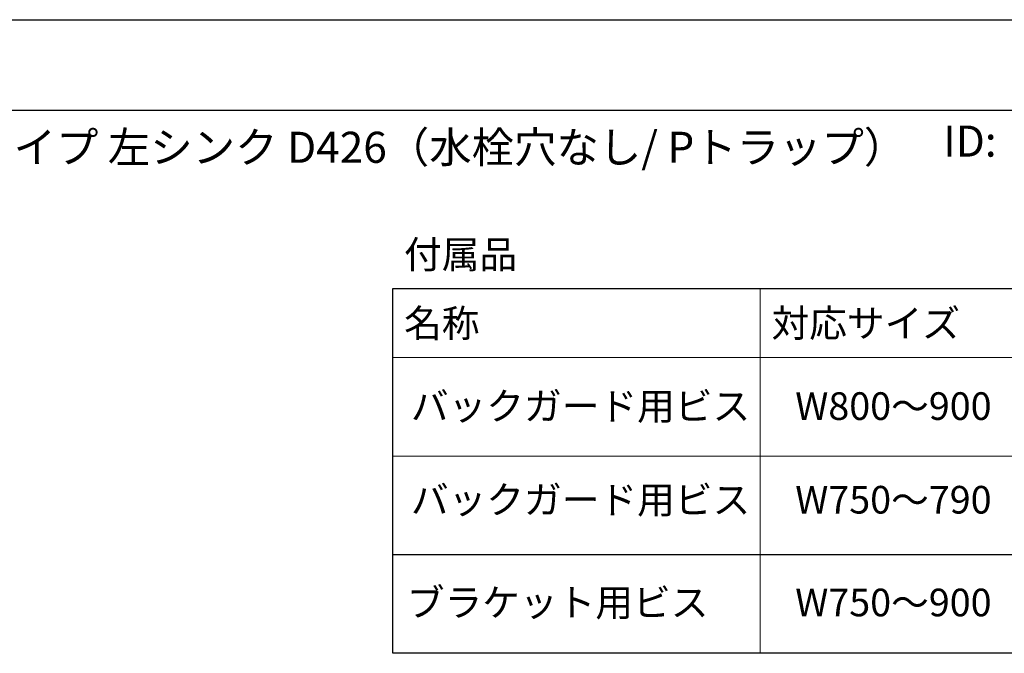
# Model space of a CAD drawing. Units: millimetres. Extents: x 32749 to 41406, y -2108 to 15968.
# Drawn here: x 38924 to 40061, y 378 to 1110 of the extents above; entities that cross this region are included whole.
import ezdxf

# ---------------------------------------------------------------- set-up
doc = ezdxf.new("R2010")
doc.units = ezdxf.units.MM
doc.header["$LTSCALE"] = 15
doc.layers.add('実線', color=7, linetype='Continuous', lineweight=18)
doc.layers.add('寸法', color=7, linetype='Continuous', lineweight=5)
doc.styles.add('YuGothic Medium', font='txt', dxfattribs={"bigfont": 'YuGothic Medium'})
doc.styles.add('YuGothic Medium (bold)', font='txt', dxfattribs={"bigfont": 'YuGothic Medium'})

# ---------------------------------------------------------------- blocks, each defined once
blk = doc.blocks.new('グループ-2245')
at = {"layer": '実線', "color": 7, "linetype": 'Continuous', "lineweight": 25, "transparency": 33554687}
blk.add_line((1103.259, -47.352), (814.715, -47.352), dxfattribs=at)
at = {"layer": '実線', "color": 7, "transparency": 33554687, "insert": (1008.931, -48.511), "char_height": 2.3937, "attachment_point": 1, "line_spacing_factor": 1.198577, "style": 'YuGothic Medium'}
blk.add_mtext('ID:', dxfattribs=at)
at = {"layer": '実線', "color": 7, "transparency": 33554687, "insert": (877.102, -50.492), "char_height": 2.39365, "width": 131.82897, "attachment_point": 4, "line_spacing_factor": 1.198577, "style": 'YuGothic Medium'}
blk.add_mtext('スクールシンク 壁付け水栓用 片デッキタイプ 左シンク D426（水栓穴なし/ Pトラップ）', dxfattribs=at)

msp = doc.modelspace()

# ---------------------------------------------------------------- linework, layer by layer
at = {"layer": '実線', "color": 7, "linetype": 'Continuous', "lineweight": 25}
msp.add_line((37679.4, 1109.9), (40119.4, 1109.9), dxfattribs=at)
at = {"layer": '寸法', "lineweight": 18, "flags": 128}
for points in [[(39355.2, 799.2), (41300.6, 799.2), (41300.6, 719.7), (39355.2, 719.7)], [(39779.2, 605.7), (39355.2, 605.7), (39355.2, 799.2), (39779.2, 799.2)], [(39779.2, 491.7), (39355.2, 491.7), (39355.2, 605.7), (39779.2, 605.7)], [(40118.2, 491.7), (39779.2, 491.7), (39779.2, 605.7), (40118.2, 605.7)], [(39779.2, 377.8), (39355.2, 377.8), (39355.2, 491.8), (39779.2, 491.8)], [(40118.2, 377.8), (39779.2, 377.8), (39779.2, 491.8), (40118.2, 491.8)]]:
    msp.add_lwpolyline(points, close=True, dxfattribs=at)
at = {"layer": '寸法', "lineweight": 25, "flags": 128}
msp.add_lwpolyline([(39355.2, 799.2), (41300.6, 799.2), (41300.6, 377.9), (39355.2, 377.9)], close=True, dxfattribs=at)

# ---------------------------------------------------------------- block references
at = {"layer": '実線', "color": 7, "transparency": 33554687, "xscale": 15, "yscale": 15, "zscale": 15}
msp.add_blockref('グループ-2245', (24856.8, 1715.2), dxfattribs=at)

# ---------------------------------------------------------------- texts
at = {"layer": '寸法', "color": 7, "insert": (39368, 854.6), "char_height": 31.92, "attachment_point": 1, "line_spacing_factor": 1.198577, "style": 'YuGothic Medium (bold)'}
msp.add_mtext('付属品', dxfattribs=at)
at = {"layer": '寸法', "char_height": 31.92, "attachment_point": 1, "line_spacing_factor": 1.198577, "style": 'YuGothic Medium'}
for s, insert in [('名称', (39368, 775.1)), ('対応サイズ', (39792.4, 775.1)), ('バックガード用ビス', (39375.9, 679.4)), ('W800〜900', (39819.8, 679.4)), ('バックガード用ビス', (39375.9, 571.2)), ('W750〜790', (39819.8, 571.2)), ('ブラケット用ビス', (39371.2, 452.5)), ('W750〜900', (39819.8, 452.5))]:
    msp.add_mtext(s, dxfattribs=dict(at, insert=insert))

doc.saveas('drawing.dxf')
